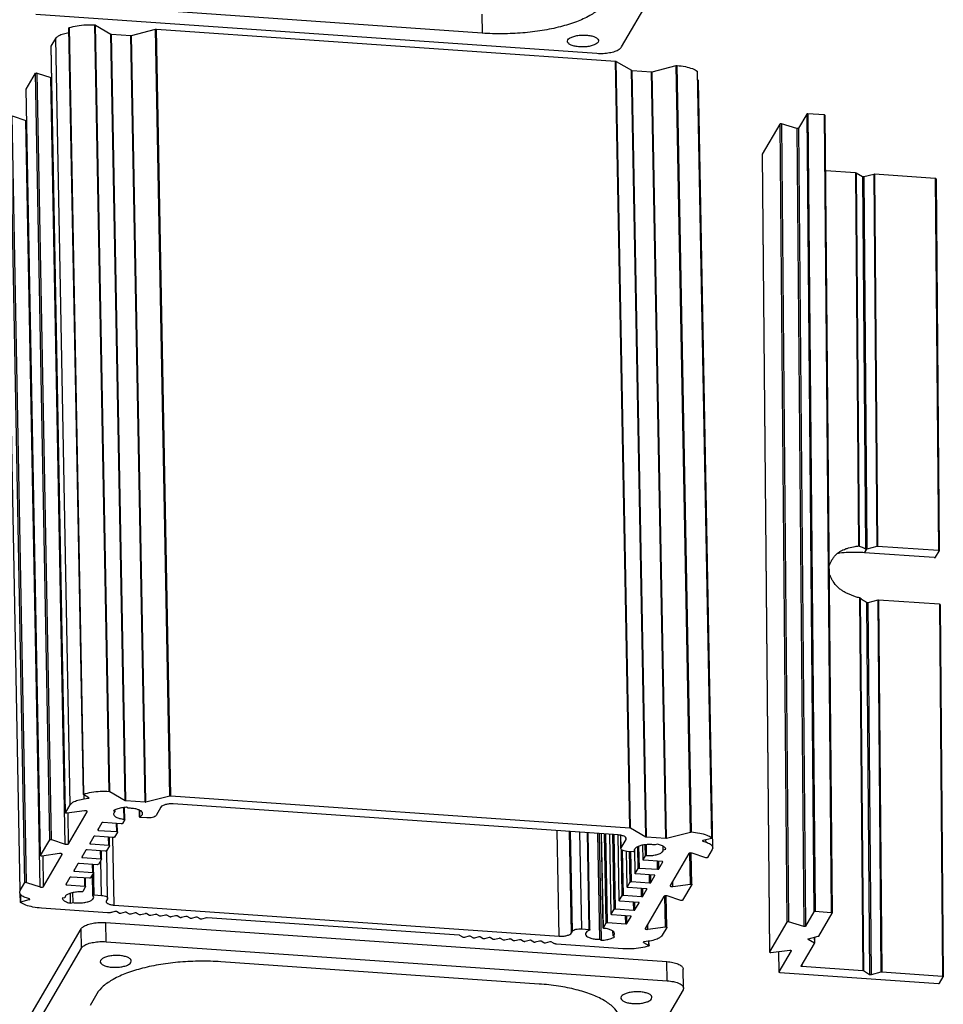
# Model space of a CAD drawing. Extents: x 529 to 1155, y -45 to 387.
# Drawn here: x 574 to 663, y 132 to 227 of the extents above; entities that cross this region are included whole.
import ezdxf

# ---------------------------------------------------------------- set-up
doc = ezdxf.new("R2010")
doc.units = 0
doc.header["$MEASUREMENT"] = 0

msp = doc.modelspace()

# ---------------------------------------------------------------- linework, layer by layer
at = {"color": 7, "linetype": 'Continuous'}
for p, q in [((632.355, 224.613), (637.839, 233.999)), ((618.918, 225.94), (588.19, 228.082)), ((575.826, 227.772), (629.966, 223.998)), ((618.883, 227.789), (618.918, 225.94)), ((580.425, 152.503), (579.038, 226.451)), ((580.463, 152.534), (579.076, 226.482)), ((582.92, 152.79), (581.533, 226.737)), ((582.984, 152.774), (581.597, 226.721)), ((581.597, 226.721), (583.065, 225.86)), ((585.073, 225.72), (587.393, 226.317)), ((588.779, 152.37), (587.393, 226.317)), ((588.855, 152.376), (587.468, 226.324)), ((587.468, 226.324), (631.772, 223.235)), ((577.326, 224.676), (577.771, 225.436)), ((579.158, 151.489), (577.771, 225.436)), ((584.452, 151.913), (583.065, 225.86)), ((584.514, 151.897), (583.127, 225.845)), ((583.127, 225.845), (584.998, 225.714)), ((586.384, 151.767), (584.998, 225.714)), ((586.46, 151.773), (585.073, 225.72)), ((627.129, 225.157), (627.166, 225.287)), ((630.128, 225.214), (630.092, 225.083)), ((578.711, 150.719), (577.324, 224.667)), ((577.325, 224.666), (577.326, 224.676)), ((578.713, 150.728), (577.326, 224.676)), ((633.159, 149.288), (631.772, 223.235)), ((633.221, 149.272), (631.835, 223.219)), ((631.835, 223.219), (633.303, 222.359)), ((634.689, 148.411), (633.303, 222.359)), ((634.752, 148.395), (633.365, 222.343)), ((633.365, 222.343), (635.235, 222.212)), ((635.311, 222.219), (637.63, 222.815)), ((639.017, 148.868), (637.63, 222.815)), ((639.094, 148.874), (637.707, 222.821)), ((574.913, 220.546), (575.803, 222.067)), ((577.189, 148.12), (575.803, 222.067)), ((577.355, 148.142), (575.968, 222.09)), ((575.968, 222.09), (577.284, 221.648)), ((578.67, 147.701), (577.284, 221.648)), ((636.622, 148.265), (635.235, 222.212)), ((636.698, 148.271), (635.311, 222.219)), ((641.071, 148.309), (639.685, 222.257)), ((639.685, 222.257), (639.695, 222.24)), ((641.082, 148.293), (639.695, 222.24)), ((576.298, 146.589), (574.911, 220.537)), ((574.912, 220.536), (574.913, 220.546)), ((576.3, 146.598), (574.913, 220.546)), ((641.15, 147.345), (639.763, 221.292)), ((574.777, 143.99), (573.39, 217.937)), ((574.942, 144.012), (573.555, 217.96)), ((573.555, 217.96), (574.871, 217.518)), ((650.219, 218.134), (649.421, 216.768)), ((650.219, 218.134), (650.913, 141.16)), ((651.899, 218.055), (650.339, 218.164)), ((650.339, 218.164), (651.032, 141.191)), ((651.899, 218.055), (652.593, 141.082)), ((651.977, 218.02), (652.671, 141.046)), ((574.332, 143.229), (572.945, 217.177)), ((576.258, 143.571), (574.871, 217.518)), ((647.618, 217.157), (645.935, 214.275)), ((647.618, 217.157), (648.312, 140.184)), ((649.26, 216.744), (647.779, 217.181)), ((647.779, 217.181), (648.473, 140.208)), ((649.26, 216.744), (649.954, 139.77)), ((649.421, 216.768), (650.114, 139.794)), ((645.935, 214.275), (645.932, 214.266)), ((645.932, 214.267), (646.626, 137.293)), ((645.935, 214.275), (646.628, 137.302)), ((654.929, 212.452), (652.078, 212.651)), ((654.929, 212.452), (655.229, 176.466)), ((655.596, 212.081), (654.991, 212.436)), ((654.991, 212.436), (655.291, 176.463)), ((655.596, 212.081), (655.895, 176.182)), ((656.69, 212.318), (655.734, 212.072)), ((655.734, 212.072), (656.032, 176.173)), ((656.69, 212.318), (656.988, 176.419)), ((662.627, 211.915), (656.766, 212.324)), ((656.766, 212.324), (657.064, 176.425)), ((662.627, 211.915), (662.925, 176.017)), ((662.705, 211.88), (663.003, 175.981)), ((655.799, 175.81), (656.009, 176.169)), ((662.53, 175.341), (655.799, 175.81)), ((656.988, 176.419), (656.032, 176.173)), ((662.925, 176.017), (657.064, 176.425)), ((662.65, 175.372), (663.001, 175.972)), ((663.001, 175.972), (663.003, 175.981)), ((655.323, 171.459), (655.622, 135.478)), ((655.385, 171.431), (655.685, 135.463)), ((655.992, 171.007), (656.29, 135.108)), ((657.085, 171.243), (656.13, 170.997)), ((656.13, 170.997), (656.428, 135.098)), ((657.085, 171.243), (657.384, 135.344)), ((663.022, 170.84), (657.161, 171.249)), ((657.161, 171.249), (657.459, 135.35)), ((663.022, 170.84), (663.32, 134.942)), ((663.1, 170.805), (663.398, 134.906)), ((580.955, 152.181), (580.44, 152.483)), ((580.513, 152.071), (580.506, 152.445)), ((580.513, 152.071), (580.9, 152.124)), ((580.9, 152.124), (580.899, 152.214)), ((582.984, 152.774), (584.452, 151.913)), ((586.46, 151.773), (588.779, 152.37)), ((588.855, 152.376), (633.159, 149.288)), ((578.713, 150.728), (579.158, 151.489)), ((584.35, 150.112), (584.329, 151.224)), ((584.421, 150.077), (584.4, 151.232)), ((584.514, 151.897), (586.384, 151.767)), ((584.749, 151.164), (584.595, 151.254)), ((587.912, 151.27), (587.441, 150.462)), ((632.029, 148.585), (589.107, 151.577)), ((578.711, 150.719), (578.713, 150.728)), ((580.549, 150.916), (578.84, 150.685)), ((579.001, 147.746), (578.946, 150.7)), ((579.001, 147.746), (580.803, 150.831)), ((580.803, 150.831), (580.808, 150.849)), ((580.803, 150.831), (580.803, 150.848)), ((583.328, 150.928), (583.482, 150.838)), ((583.482, 150.838), (583.479, 151)), ((585.856, 150.333), (585.844, 150.975)), ((585.857, 150.31), (585.876, 150.333)), ((585.876, 150.333), (585.864, 150.968)), ((586.545, 150.232), (585.935, 150.274)), ((582.204, 149.753), (581.809, 149.077)), ((581.885, 149.033), (581.882, 149.201)), ((584.079, 149.661), (582.324, 149.784)), ((583.641, 148.91), (583.626, 149.693)), ((583.719, 148.875), (583.704, 149.687)), ((584.419, 150.069), (584.199, 149.692)), ((584.421, 150.078), (584.419, 150.069)), ((633.221, 149.272), (634.689, 148.411)), ((581.436, 148.439), (581.042, 147.763)), ((583.312, 148.347), (581.556, 148.469)), ((581.809, 149.077), (581.807, 149.068)), ((581.885, 149.033), (583.641, 148.91)), ((582.873, 147.596), (582.858, 148.379)), ((582.951, 147.56), (582.936, 148.373)), ((583.404, 141.815), (583.282, 148.347)), ((583.716, 148.866), (583.431, 148.378)), ((583.719, 148.875), (583.716, 148.866)), ((626.326, 138.823), (626.135, 148.996)), ((627.521, 139.131), (627.337, 148.912)), ((627.62, 139.3), (627.439, 148.905)), ((628.516, 139.53), (628.341, 148.842)), ((629.229, 139.481), (629.054, 148.792)), ((629.307, 139.445), (629.132, 148.787)), ((630.268, 138.523), (630.076, 148.721)), ((630.421, 138.432), (630.229, 148.711)), ((630.595, 139.61), (630.425, 148.697)), ((630.598, 139.618), (630.427, 148.697)), ((630.883, 140.108), (630.723, 148.676)), ((631.003, 140.138), (630.843, 148.668)), ((631.364, 140.925), (631.219, 148.642)), ((631.366, 140.934), (631.221, 148.641)), ((631.651, 141.422), (631.516, 148.621)), ((631.771, 141.453), (631.636, 148.612)), ((632.131, 142.239), (632.012, 148.585)), ((632.134, 142.248), (632.015, 148.585)), ((632.294, 147.334), (632.271, 148.548)), ((632.314, 147.334), (632.291, 148.545)), ((632.785, 148.142), (632.782, 148.303)), ((632.785, 148.142), (632.809, 148.23)), ((634.752, 148.395), (636.622, 148.265)), ((636.698, 148.271), (639.017, 148.868)), ((641.036, 148.26), (640.222, 148.05)), ((641.071, 148.309), (641.082, 148.293)), ((576.3, 146.598), (577.189, 148.12)), ((577.355, 148.142), (578.67, 147.701)), ((581.042, 147.763), (581.039, 147.754)), ((581.117, 147.719), (581.114, 147.887)), ((581.117, 147.719), (582.873, 147.596)), ((582.949, 147.552), (582.664, 147.064)), ((582.951, 147.561), (582.949, 147.552)), ((632.296, 147.268), (632.314, 147.334)), ((632.314, 147.334), (632.785, 148.142)), ((633.954, 145.364), (633.915, 147.449)), ((634.074, 145.395), (634.034, 147.499)), ((634.434, 146.181), (634.408, 147.6)), ((634.437, 146.19), (634.41, 147.601)), ((634.657, 146.567), (634.637, 147.636)), ((634.77, 146.598), (634.75, 147.65)), ((635.826, 147.683), (635.583, 147.621)), ((636.385, 147.151), (636.379, 147.473)), ((640.207, 147.99), (640.206, 148.05)), ((640.207, 147.99), (640.506, 147.889)), ((640.506, 147.889), (640.501, 148.122)), ((641.15, 147.346), (641.101, 147.171)), ((576.298, 146.589), (576.3, 146.598)), ((578.136, 146.786), (576.428, 146.555)), ((576.588, 143.616), (576.533, 146.57)), ((576.588, 143.616), (578.391, 146.701)), ((578.391, 146.701), (578.39, 146.718)), ((578.391, 146.701), (578.395, 146.719)), ((580.274, 146.449), (580.272, 146.44)), ((580.669, 147.125), (580.274, 146.449)), ((580.349, 146.404), (580.346, 146.573)), ((580.349, 146.404), (582.105, 146.282)), ((582.544, 147.033), (580.788, 147.155)), ((582.105, 146.282), (582.091, 147.065)), ((582.183, 146.246), (582.168, 147.059)), ((582.765, 142.493), (582.679, 147.064)), ((632.419, 142.736), (632.335, 147.195)), ((632.538, 142.767), (632.457, 147.103)), ((632.899, 143.553), (632.834, 147.001)), ((632.901, 143.562), (632.837, 147.001)), ((633.491, 146.959), (632.881, 147.002)), ((633.187, 144.05), (633.132, 146.984)), ((633.306, 144.081), (633.252, 146.976)), ((633.586, 147.103), (633.611, 147.006)), ((633.611, 147.006), (633.607, 147.187)), ((633.613, 146.999), (633.609, 147.19)), ((633.611, 147.006), (633.612, 146.998)), ((633.667, 144.867), (633.623, 147.208)), ((633.669, 144.876), (633.625, 147.211)), ((634.437, 146.19), (634.657, 146.567)), ((636.385, 147.151), (636.628, 147.213)), ((638.845, 146.785), (637.043, 143.7)), ((639.006, 143.845), (638.95, 146.825)), ((639.136, 143.811), (639.079, 146.846)), ((640.492, 146.388), (639.176, 146.829)), ((641.101, 147.171), (640.657, 146.41)), ((579.901, 145.811), (579.506, 145.135)), ((581.776, 145.719), (580.02, 145.841)), ((581.338, 144.968), (581.323, 145.75)), ((581.416, 144.932), (581.4, 145.745)), ((581.467, 142.81), (581.412, 145.744)), ((582.181, 146.238), (581.896, 145.75)), ((582.18, 142.76), (582.117, 146.128)), ((582.183, 146.247), (582.181, 146.238)), ((633.669, 144.876), (633.954, 145.364)), ((634.074, 145.395), (635.83, 145.272)), ((634.435, 146.181), (634.437, 146.19)), ((636.268, 146.023), (634.512, 146.146)), ((635.83, 145.272), (635.815, 146.055)), ((635.949, 145.303), (635.935, 146.047)), ((635.949, 145.303), (636.344, 145.979)), ((636.344, 145.979), (636.344, 145.994)), ((636.344, 145.979), (636.346, 145.988)), ((579.133, 144.496), (578.738, 143.821)), ((581.009, 144.405), (579.253, 144.527)), ((579.506, 145.135), (579.504, 145.126)), ((579.582, 145.09), (579.579, 145.259)), ((579.582, 145.09), (581.338, 144.968)), ((580.57, 143.654), (580.555, 144.436)), ((580.648, 143.618), (580.633, 144.431)), ((581.413, 144.924), (581.128, 144.436)), ((581.345, 142.77), (581.308, 144.743)), ((581.416, 144.933), (581.413, 144.924)), ((633.667, 144.867), (633.669, 144.876)), ((635.501, 144.709), (633.745, 144.832)), ((635.062, 143.958), (635.047, 144.741)), ((635.181, 143.989), (635.168, 144.732)), ((635.181, 143.989), (635.576, 144.665)), ((635.576, 144.665), (635.576, 144.68)), ((635.576, 144.665), (635.579, 144.674)), ((574.332, 143.229), (574.777, 143.99)), ((574.942, 144.012), (576.258, 143.571)), ((578.738, 143.821), (578.736, 143.812)), ((578.814, 143.776), (578.811, 143.945)), ((578.814, 143.776), (580.57, 143.654)), ((580.646, 143.61), (580.36, 143.12)), ((580.648, 143.619), (580.646, 143.61)), ((632.899, 143.553), (632.901, 143.562)), ((632.901, 143.562), (633.187, 144.05)), ((634.733, 143.395), (632.977, 143.518)), ((633.306, 144.081), (635.062, 143.958)), ((637.043, 143.7), (637.038, 143.682)), ((637.298, 143.614), (637.288, 144.119)), ((637.298, 143.614), (639.006, 143.845)), ((639.133, 143.802), (638.244, 142.28)), ((639.135, 143.812), (639.133, 143.802)), ((574.284, 143.054), (574.332, 143.229)), ((574.351, 142.108), (574.336, 142.92)), ((574.398, 142.141), (574.384, 142.862)), ((575.226, 142.411), (574.928, 142.511)), ((578.632, 142.536), (578.389, 142.474)), ((579.191, 142.004), (579.173, 142.956)), ((579.434, 142.066), (579.416, 143.022)), ((581.431, 142.584), (581.35, 142.758)), ((581.467, 142.81), (582.18, 142.76)), ((582.765, 142.494), (582.747, 142.428)), ((632.134, 142.248), (632.419, 142.736)), ((632.538, 142.767), (634.294, 142.644)), ((634.294, 142.644), (634.28, 143.427)), ((634.414, 142.675), (634.4, 143.418)), ((634.414, 142.675), (634.809, 143.351)), ((636.432, 142.655), (634.63, 139.57)), ((634.809, 143.351), (634.808, 143.366)), ((634.809, 143.351), (634.811, 143.36)), ((636.593, 139.715), (636.537, 142.695)), ((636.723, 139.681), (636.666, 142.716)), ((638.079, 142.258), (636.763, 142.699)), ((574.362, 142.091), (574.351, 142.108)), ((574.398, 142.141), (575.212, 142.35)), ((575.212, 142.35), (575.211, 142.41)), ((579.191, 142.004), (579.434, 142.066)), ((582.648, 142.259), (582.624, 142.171)), ((582.747, 142.428), (582.648, 142.259)), ((583.404, 141.815), (626.326, 138.823)), ((632.132, 142.239), (632.134, 142.248)), ((633.965, 142.081), (632.209, 142.203)), ((633.527, 141.33), (633.512, 142.113)), ((633.646, 141.361), (633.632, 142.104)), ((633.646, 141.361), (634.041, 142.037)), ((634.041, 142.037), (634.041, 142.052)), ((634.041, 142.037), (634.043, 142.046)), ((582.764, 141.078), (576.381, 141.523)), ((583.479, 141.196), (583.141, 141.109)), ((583.888, 141.028), (583.617, 141.187)), ((584.454, 141.128), (584.026, 141.018)), ((584.863, 140.96), (584.592, 141.119)), ((585.43, 141.06), (585.001, 140.95)), ((585.839, 140.892), (585.568, 141.051)), ((586.405, 140.992), (585.977, 140.882)), ((586.814, 140.824), (586.543, 140.983)), ((587.381, 140.924), (586.952, 140.814)), ((587.79, 140.756), (587.519, 140.915)), ((588.356, 140.856), (587.928, 140.746)), ((588.765, 140.688), (588.494, 140.847)), ((589.332, 140.788), (588.903, 140.678)), ((589.741, 140.62), (589.47, 140.779)), ((590.307, 140.72), (589.879, 140.61)), ((590.716, 140.552), (590.445, 140.711)), ((591.283, 140.652), (590.854, 140.542)), ((591.692, 140.484), (591.421, 140.643)), ((592.308, 140.597), (591.83, 140.474)), ((616.689, 138.909), (592.383, 140.603)), ((631.364, 140.925), (631.366, 140.934)), ((631.366, 140.934), (631.651, 141.422)), ((633.198, 140.767), (631.442, 140.889)), ((631.771, 141.453), (633.527, 141.33)), ((632.759, 140.016), (632.744, 140.799)), ((632.878, 140.047), (632.864, 140.79)), ((632.878, 140.047), (633.273, 140.723)), ((633.273, 140.723), (633.273, 140.738)), ((633.273, 140.723), (633.275, 140.732)), ((650.913, 141.16), (650.114, 139.794)), ((652.593, 141.082), (651.032, 141.191)), ((651.383, 138.838), (652.668, 141.037)), ((652.668, 141.037), (652.671, 141.046)), ((582.596, 140.138), (636.736, 136.364)), ((582.63, 138.289), (582.596, 140.138)), ((630.598, 139.618), (630.883, 140.108)), ((631.003, 140.138), (632.759, 140.016)), ((634.885, 139.484), (634.875, 139.989)), ((634.885, 139.484), (636.593, 139.715)), ((636.72, 139.672), (636.276, 138.911)), ((636.722, 139.682), (636.72, 139.672)), ((648.312, 140.184), (646.628, 137.302)), ((649.954, 139.77), (648.473, 140.208)), ((574.722, 130.137), (580.206, 139.523)), ((580.241, 137.674), (580.206, 139.523)), ((617.054, 138.716), (616.752, 138.893)), ((617.621, 138.816), (617.192, 138.706)), ((618.03, 138.648), (617.759, 138.807)), ((618.596, 138.748), (618.168, 138.638)), ((619.005, 138.58), (618.734, 138.739)), ((627.521, 139.131), (627.62, 139.3)), ((628.516, 139.53), (629.229, 139.481)), ((630.595, 139.609), (630.598, 139.618)), ((631.535, 138.849), (631.527, 139.292)), ((631.689, 138.759), (631.535, 138.849)), ((634.63, 139.57), (634.626, 139.552)), ((650.383, 138.567), (651.339, 138.813)), ((650.947, 138.712), (650.957, 138.159)), ((650.962, 138.716), (650.972, 138.16)), ((582.63, 138.289), (636.77, 134.515)), ((619.572, 138.68), (619.143, 138.57)), ((619.981, 138.512), (619.71, 138.671)), ((620.547, 138.612), (620.119, 138.502)), ((620.956, 138.444), (620.685, 138.603)), ((621.523, 138.544), (621.094, 138.434)), ((621.932, 138.376), (621.661, 138.535)), ((622.498, 138.476), (622.07, 138.366)), ((622.907, 138.308), (622.636, 138.467)), ((623.558, 138.43), (623.045, 138.298)), ((623.883, 138.24), (623.558, 138.43)), ((624.449, 138.34), (624.021, 138.23)), ((624.858, 138.172), (624.587, 138.331)), ((625.425, 138.272), (624.996, 138.162)), ((625.777, 138.137), (625.563, 138.263)), ((632.472, 137.613), (626.089, 138.058)), ((630.268, 138.523), (630.421, 138.432)), ((634.463, 138.239), (634.478, 138.219)), ((634.478, 138.219), (634.478, 138.239)), ((634.478, 138.219), (634.993, 137.917)), ((634.92, 138.329), (634.533, 138.277)), ((634.993, 137.917), (634.986, 138.33)), ((635.008, 137.917), (635.001, 138.33)), ((649.685, 135.931), (650.97, 138.131)), ((650.352, 138.514), (650.337, 138.534)), ((650.352, 138.554), (650.352, 138.514)), ((650.957, 138.159), (650.352, 138.514)), ((650.97, 138.131), (650.973, 138.14)), ((574.757, 128.288), (580.241, 137.674)), ((646.628, 137.302), (646.626, 137.293)), ((646.75, 137.258), (648.606, 137.463)), ((647.495, 137.34), (647.532, 135.369)), ((647.498, 137.341), (647.535, 135.378)), ((648.727, 137.42), (647.535, 135.378)), ((648.727, 137.429), (648.727, 137.42)), ((648.73, 137.429), (648.727, 137.42)), ((582.087, 136.491), (582.051, 136.36)), ((585.014, 136.287), (585.05, 136.418)), ((624.406, 134.205), (593.678, 136.347)), ((636.77, 134.515), (636.736, 136.364)), ((649.683, 135.922), (649.685, 135.931)), ((649.758, 136.055), (649.761, 135.887)), ((655.622, 135.478), (649.761, 135.887)), ((638.331, 133.802), (638.297, 135.651)), ((647.535, 135.378), (647.532, 135.369)), ((647.61, 135.333), (662.925, 134.266)), ((656.29, 135.108), (655.685, 135.463)), ((657.384, 135.344), (656.428, 135.098)), ((663.32, 134.942), (657.459, 135.35)), ((663.045, 134.297), (663.396, 134.897)), ((663.396, 134.897), (663.398, 134.906)), ((581.73, 133.272), (581.072, 132.146)), ((638.283, 133.629), (632.799, 124.242)), ((638.331, 133.803), (638.283, 133.629)), ((632.325, 132.989), (632.289, 132.858)), ((635.252, 132.785), (635.288, 132.916))]:
    msp.add_line(p, q, dxfattribs=at)
for points, start_tangent, end_tangent in [([(630.866, 229.015), (630.251, 228.296), (629.284, 227.63), (628.003, 227.044), (626.458, 226.559), (624.707, 226.195), (622.818, 225.966), (620.863, 225.88), (618.918, 225.94)], (-0.504436, -0.863449), (-0.997579, 0.069537)), ([(579.038, 226.451), (579.046, 226.467), (579.076, 226.482)], (0.052648, 0.998613), (0.954554, 0.29804)), ([(579.076, 226.482), (579.828, 226.656), (580.67, 226.744), (581.533, 226.737)], (0.954554, 0.29804), (0.997956, -0.063911)), ([(581.533, 226.737), (581.558, 226.734), (581.58, 226.729), (581.597, 226.721)], (0.997956, -0.063911), (0.862602, -0.505884)), ([(587.393, 226.317), (587.416, 226.322), (587.442, 226.324), (587.468, 226.324)], (0.968451, 0.249204), (0.997579, -0.069537)), ([(577.771, 225.436), (578.038, 225.685), (578.509, 225.887), (579.045, 226.007)], (0.504436, 0.863449), (0.988487, 0.151306)), ([(583.065, 225.86), (583.082, 225.853), (583.103, 225.848), (583.127, 225.845)], (0.862602, -0.505884), (0.997579, -0.069537)), ([(584.998, 225.714), (585.024, 225.714), (585.049, 225.716), (585.073, 225.72)], (0.997579, -0.069537), (0.968451, 0.249204)), ([(630.092, 225.083), (629.919, 224.914), (629.619, 224.772), (629.223, 224.67), (628.768, 224.618), (628.3, 224.622), (627.864, 224.681), (627.503, 224.79), (627.252, 224.937), (627.135, 225.108), (627.13, 225.157)], (-0.504436, -0.863449), (-0.000975, 1)), ([(627.166, 225.287), (627.339, 225.456), (627.638, 225.599), (628.035, 225.701), (628.49, 225.753), (628.958, 225.749), (629.394, 225.69), (629.755, 225.581), (630.006, 225.434), (630.122, 225.262), (630.127, 225.214)], (0.504436, 0.863449), (0.000975, -1)), ([(629.966, 223.998), (630.59, 223.993), (631.196, 224.062), (631.725, 224.198), (632.124, 224.388), (632.355, 224.613)], (0.997579, -0.069537), (0.504436, 0.863449)), ([(631.772, 223.235), (631.797, 223.232), (631.818, 223.227), (631.835, 223.219)], (0.997579, -0.069537), (0.862602, -0.505884)), ([(633.303, 222.359), (633.319, 222.351), (633.341, 222.346), (633.365, 222.343)], (0.862602, -0.505884), (0.997579, -0.069537)), ([(637.63, 222.815), (637.654, 222.82), (637.681, 222.822), (637.707, 222.821)], (0.968451, 0.249204), (0.997169, -0.075192)), ([(637.707, 222.821), (638.51, 222.712), (639.188, 222.519), (639.685, 222.257)], (0.997169, -0.075192), (0.804473, -0.593989)), ([(575.803, 222.067), (575.839, 222.09), (575.905, 222.099), (575.968, 222.09)], (0.504436, 0.863449), (0.948073, -0.318052)), ([(577.284, 221.648), (577.375, 221.632), (577.381, 221.631)], (0.948073, -0.318052), (0.998382, -0.05686)), ([(635.235, 222.212), (635.261, 222.212), (635.287, 222.214), (635.311, 222.219)], (0.997579, -0.069537), (0.968451, 0.249204)), ([(639.727, 221.436), (639.747, 221.384), (639.76, 221.294)], (0.44561, -0.895227), (0.005964, -0.999982)), ([(650.339, 218.164), (650.287, 218.163), (650.243, 218.151), (650.219, 218.134)], (-0.997579, 0.069537), (-0.504436, -0.863449)), ([(651.977, 218.02), (651.973, 218.031), (651.945, 218.047), (651.899, 218.055)], (-0.097981, 0.995188), (-0.997579, 0.069537)), ([(574.871, 217.518), (574.962, 217.502), (574.968, 217.501)], (0.948073, -0.318052), (0.998382, -0.05686)), ([(647.779, 217.181), (647.734, 217.189), (647.683, 217.186), (647.642, 217.175), (647.618, 217.157)], (-0.959043, 0.283259), (-0.504436, -0.863449)), ([(649.421, 216.768), (649.398, 216.75), (649.356, 216.739), (649.306, 216.737), (649.26, 216.744)], (-0.504436, -0.863449), (-0.959043, 0.283259)), ([(654.991, 212.436), (654.975, 212.444), (654.953, 212.449), (654.929, 212.452)], (-0.862602, 0.505884), (-0.997579, 0.069537)), ([(655.734, 212.072), (655.685, 212.065), (655.634, 212.069), (655.596, 212.081)], (-0.968451, -0.249204), (-0.862602, 0.505884)), ([(656.766, 212.324), (656.74, 212.324), (656.714, 212.322), (656.69, 212.318)], (-0.997579, 0.069537), (-0.968451, -0.249204)), ([(662.704, 211.88), (662.7, 211.891), (662.673, 211.907), (662.627, 211.915)], (-0.097981, 0.995188), (-0.997579, 0.069537)), ([(652.41, 174.617), (652.47, 174.779), (652.534, 174.916), (652.606, 175.049), (652.77, 175.303), (652.957, 175.535), (653.169, 175.742), (653.408, 175.918), (653.674, 176.063), (653.747, 176.095)], (0.30348, 0.952838), (0.916278, 0.400543)), ([(655.799, 175.81), (655.077, 175.844), (654.254, 175.837), (653.4, 175.766), (653.155, 175.73)], (-0.997579, 0.069537), (-0.986221, -0.165433)), ([(653.747, 176.095), (653.962, 176.181), (654.265, 176.28), (654.903, 176.423), (655.229, 176.466)], (0.916278, 0.400543), (0.994501, 0.104728)), ([(655.229, 176.466), (655.247, 176.467), (655.264, 176.467), (655.279, 176.466), (655.291, 176.463)], (0.994501, 0.104728), (0.948321, -0.317311)), ([(655.291, 176.463), (655.482, 176.389), (655.684, 176.295), (655.895, 176.182)], (0.948318, -0.317322), (0.870393, -0.492358)), ([(655.895, 176.182), (655.925, 176.171), (655.966, 176.166), (656.009, 176.169)], (0.870393, -0.492358), (0.991012, 0.133772)), ([(656.009, 176.169), (656.021, 176.171), (656.032, 176.173)], (0.991012, 0.133772), (0.968451, 0.249204)), ([(657.064, 176.425), (657.038, 176.426), (657.012, 176.424), (656.988, 176.419)], (-0.997579, 0.069537), (-0.968451, -0.249204)), ([(663.003, 175.981), (663.002, 175.987), (662.988, 176.001), (662.961, 176.011), (662.925, 176.017)], (-0.021361, 0.999772), (-0.997579, 0.069537)), ([(662.53, 175.341), (662.569, 175.341), (662.606, 175.347), (662.634, 175.358), (662.65, 175.372)], (0.997579, -0.069537), (0.504436, 0.863449)), ([(655.323, 171.459), (654.942, 171.564), (654.619, 171.675), (654.303, 171.804), (653.997, 171.95), (653.703, 172.114), (653.43, 172.303), (653.185, 172.521), (652.775, 173.031), (652.605, 173.313), (652.467, 173.606), (652.426, 173.716)], (-0.972302, 0.233729), (-0.31887, 0.947798)), ([(655.385, 171.431), (655.373, 171.44), (655.358, 171.447), (655.341, 171.454), (655.323, 171.459)], (-0.769224, 0.638979), (-0.972302, 0.233729)), ([(655.992, 171.007), (655.781, 171.14), (655.578, 171.28), (655.385, 171.431)], (-0.856184, 0.516672), (-0.769217, 0.638987)), ([(656.106, 170.992), (656.063, 170.99), (656.022, 170.996), (655.992, 171.007)], (-0.991012, -0.133772), (-0.856184, 0.516672)), ([(656.106, 170.992), (656.118, 170.994), (656.13, 170.997)], (0.991012, 0.133772), (0.968451, 0.249204)), ([(657.161, 171.249), (657.135, 171.249), (657.109, 171.247), (657.085, 171.243)], (-0.997579, 0.069537), (-0.968451, -0.249204)), ([(663.1, 170.805), (663.099, 170.811), (663.085, 170.825), (663.058, 170.835), (663.022, 170.84)], (-0.021361, 0.999772), (-0.997579, 0.069537)), ([(579.158, 151.489), (579.425, 151.738), (579.896, 151.94), (580.513, 152.071)], (0.504436, 0.863449), (0.991012, 0.133772)), ([(580.425, 152.503), (580.433, 152.519), (580.463, 152.534)], (0.052648, 0.998613), (0.954554, 0.29804)), ([(580.44, 152.483), (580.425, 152.501), (580.425, 152.503)], (-0.862602, 0.505884), (0.052648, 0.998613)), ([(580.463, 152.534), (581.215, 152.709), (582.057, 152.796), (582.92, 152.79)], (0.954554, 0.29804), (0.997956, -0.063911)), ([(580.9, 152.124), (580.95, 152.138), (580.971, 152.159), (580.97, 152.161)], (0.991012, 0.133772), (-0.1204, 0.992725)), ([(580.964, 152.173), (580.955, 152.181)], (-0.64602, 0.76332), (-0.862602, 0.505884)), ([(580.97, 152.161), (580.964, 152.173)], (-0.1204, 0.992725), (-0.64602, 0.76332)), ([(582.92, 152.79), (582.945, 152.787), (582.967, 152.781), (582.984, 152.774)], (0.997956, -0.063911), (0.862602, -0.505884)), ([(588.779, 152.37), (588.803, 152.374), (588.829, 152.377), (588.855, 152.376)], (0.968451, 0.249204), (0.997579, -0.069537)), ([(584.595, 151.254), (584.094, 151.198), (583.658, 151.085), (583.328, 150.928)], (-0.998685, -0.051276), (-0.834686, -0.550726)), ([(584.452, 151.913), (584.468, 151.906), (584.49, 151.9), (584.514, 151.897)], (0.862602, -0.505884), (0.997579, -0.069537)), ([(586.147, 150.657), (586.08, 150.815), (585.882, 150.961), (585.572, 151.075), (585.182, 151.145), (584.749, 151.164)], (-0.027499, 0.999622), (-0.999878, -0.015594)), ([(586.384, 151.767), (586.41, 151.766), (586.436, 151.768), (586.46, 151.773)], (0.997579, -0.069537), (0.968451, 0.249204)), ([(589.107, 151.577), (588.717, 151.574), (588.353, 151.515), (588.071, 151.408), (587.912, 151.27)], (-0.997579, 0.069537), (-0.504436, -0.863449)), ([(578.84, 150.685), (578.772, 150.686), (578.722, 150.702), (578.712, 150.719)], (-0.991012, -0.133772), (-0.204267, 0.978915)), ([(580.652, 150.919), (580.549, 150.916)], (-0.996871, 0.079043), (-0.991012, -0.133772)), ([(580.807, 150.848), (580.799, 150.87), (580.744, 150.902), (580.652, 150.919)], (-0.098124, 0.995174), (-0.996871, 0.079043)), ([(583.482, 150.838), (583.354, 150.66), (583.35, 150.605)], (-0.771993, -0.635631), (0.055705, -0.998447)), ([(583.35, 150.605), (583.391, 150.478), (583.587, 150.314), (583.92, 150.187), (584.35, 150.112)], (0.055705, -0.998447), (0.99534, -0.096426)), ([(584.35, 150.112), (584.392, 150.103), (584.418, 150.088), (584.421, 150.078)], (0.99534, -0.096426), (0.083625, -0.996497)), ([(585.935, 150.274), (585.88, 150.286), (585.857, 150.309), (585.857, 150.31)], (-0.997579, 0.069537), (0.050206, 0.998739)), ([(585.876, 150.333), (586.077, 150.485), (586.147, 150.651), (586.147, 150.657)], (0.881368, 0.472431), (-0.027499, 0.999622)), ([(587.441, 150.462), (587.322, 150.358), (587.11, 150.278), (586.837, 150.234), (586.545, 150.232)], (-0.504436, -0.863449), (-0.997579, 0.069537)), ([(582.324, 149.784), (582.272, 149.782), (582.228, 149.771), (582.204, 149.753)], (-0.997579, 0.069537), (-0.504436, -0.863449)), ([(584.199, 149.692), (584.175, 149.674), (584.131, 149.663), (584.079, 149.661)], (-0.504436, -0.863449), (-0.997579, 0.069537)), ([(633.159, 149.288), (633.183, 149.285), (633.205, 149.279), (633.221, 149.272)], (0.997579, -0.069537), (0.862602, -0.505884)), ([(581.556, 148.469), (581.504, 148.468), (581.46, 148.457), (581.436, 148.439)], (-0.997579, 0.069537), (-0.504436, -0.863449)), ([(581.808, 149.068), (581.811, 149.057), (581.839, 149.041), (581.885, 149.033)], (0.097981, -0.995188), (0.997579, -0.069537)), ([(583.431, 148.378), (583.407, 148.36), (583.363, 148.349), (583.312, 148.347)], (-0.504436, -0.863449), (-0.997579, 0.069537)), ([(583.641, 148.91), (583.687, 148.902), (583.714, 148.886), (583.718, 148.875)], (0.997579, -0.069537), (0.097981, -0.995188)), ([(632.655, 148.427), (632.386, 148.531), (632.029, 148.585)], (-0.871331, 0.490696), (-0.997579, 0.069537)), ([(632.806, 148.23), (632.795, 148.291), (632.655, 148.427)], (-0.021359, 0.999772), (-0.871331, 0.490696)), ([(634.689, 148.411), (634.706, 148.404), (634.728, 148.398), (634.752, 148.395)], (0.862602, -0.505884), (0.997579, -0.069537)), ([(636.622, 148.265), (636.648, 148.264), (636.674, 148.267), (636.698, 148.271)], (0.997579, -0.069537), (0.968451, 0.249204)), ([(639.017, 148.868), (639.041, 148.873), (639.067, 148.875), (639.094, 148.874)], (0.968451, 0.249204), (0.997169, -0.075192)), ([(639.094, 148.874), (639.896, 148.765), (640.574, 148.571), (641.071, 148.309)], (0.997169, -0.075192), (0.804473, -0.593989)), ([(641.069, 148.273), (641.036, 148.26)], (-0.810223, -0.586121), (-0.968451, -0.249204)), ([(641.082, 148.293), (641.082, 148.292), (641.069, 148.273)], (0.067474, -0.997721), (-0.810223, -0.586121)), ([(577.189, 148.12), (577.226, 148.143), (577.292, 148.151), (577.355, 148.142)], (0.504436, 0.863449), (0.948073, -0.318052)), ([(578.67, 147.701), (578.762, 147.684), (578.865, 147.687), (578.953, 147.71), (579.001, 147.746)], (0.948073, -0.318052), (0.504436, 0.863449)), ([(581.04, 147.754), (581.044, 147.743), (581.071, 147.727), (581.117, 147.719)], (0.097981, -0.995188), (0.997579, -0.069537)), ([(582.873, 147.596), (582.919, 147.588), (582.947, 147.571), (582.95, 147.561)], (0.997579, -0.069537), (0.097981, -0.995188)), ([(632.881, 147.002), (632.613, 147.043), (632.412, 147.12), (632.306, 147.223), (632.298, 147.268)], (-0.997579, 0.069537), (-0.021359, 0.999772)), ([(635.583, 147.621), (635.162, 147.661), (634.724, 147.649), (634.311, 147.586), (633.964, 147.477), (633.718, 147.335), (633.596, 147.173), (633.587, 147.103)], (-0.986811, 0.161879), (0.018009, -0.999838)), ([(636.628, 147.213), (636.5, 147.402), (636.224, 147.564), (635.826, 147.683)], (-0.23693, 0.971527), (-0.978694, 0.205324)), ([(640.177, 148.017), (640.177, 148.009), (640.207, 147.99)], (-0.096041, -0.995377), (0.948073, -0.318052)), ([(640.222, 148.05), (640.183, 148.032), (640.177, 148.017)], (-0.968451, -0.249204), (-0.096041, -0.995377)), ([(640.506, 147.889), (640.927, 147.686), (641.134, 147.436), (641.146, 147.346)], (0.948073, -0.318052), (0.005964, -0.999982)), ([(576.428, 146.555), (576.359, 146.556), (576.309, 146.572), (576.299, 146.589)], (-0.991012, -0.133772), (-0.204267, 0.978915)), ([(578.239, 146.789), (578.136, 146.786)], (-0.996871, 0.079043), (-0.991012, -0.133772)), ([(578.394, 146.718), (578.386, 146.74), (578.331, 146.772), (578.239, 146.789)], (-0.098124, 0.995174), (-0.996871, 0.079043)), ([(580.272, 146.44), (580.276, 146.429), (580.304, 146.413), (580.349, 146.404)], (0.097981, -0.995188), (0.997579, -0.069537)), ([(580.788, 147.155), (580.736, 147.154), (580.693, 147.142), (580.669, 147.125)], (-0.997579, 0.069537), (-0.504436, -0.863449)), ([(582.664, 147.064), (582.64, 147.046), (582.596, 147.035), (582.544, 147.033)], (-0.504436, -0.863449), (-0.997579, 0.069537)), ([(633.612, 146.998), (633.602, 146.981), (633.555, 146.963), (633.491, 146.959)], (-0.14259, -0.989782), (-0.997579, 0.069537)), ([(634.657, 146.567), (634.679, 146.584), (634.721, 146.595), (634.77, 146.598)], (0.504436, 0.863449), (0.999062, -0.043298)), ([(634.77, 146.598), (635.25, 146.609), (635.699, 146.681), (636.064, 146.806), (636.302, 146.969), (636.385, 147.151)], (0.999062, -0.043298), (0.002969, 0.999996)), ([(639.176, 146.829), (639.084, 146.846), (638.981, 146.843), (638.893, 146.82), (638.845, 146.785)], (-0.948073, 0.318052), (-0.504436, -0.863449)), ([(640.657, 146.41), (640.62, 146.388), (640.555, 146.379), (640.492, 146.388)], (-0.504436, -0.863449), (-0.948073, 0.318052)), ([(580.02, 145.841), (579.969, 145.84), (579.925, 145.828), (579.901, 145.811)], (-0.997579, 0.069537), (-0.504436, -0.863449)), ([(581.896, 145.75), (581.872, 145.732), (581.828, 145.721), (581.776, 145.719)], (-0.504436, -0.863449), (-0.997579, 0.069537)), ([(582.105, 146.282), (582.151, 146.274), (582.179, 146.257), (582.183, 146.247)], (0.997579, -0.069537), (0.097981, -0.995188)), ([(633.954, 145.364), (633.978, 145.382), (634.022, 145.393), (634.074, 145.395)], (0.504436, 0.863449), (0.997579, -0.069537)), ([(634.512, 146.146), (634.467, 146.154), (634.439, 146.17), (634.435, 146.181)], (-0.997579, 0.069537), (-0.097981, 0.995188)), ([(636.346, 145.988), (636.342, 145.999), (636.314, 146.015), (636.268, 146.023)], (-0.097981, 0.995188), (-0.997579, 0.069537)), ([(579.253, 144.527), (579.201, 144.526), (579.157, 144.514), (579.133, 144.496)], (-0.997579, 0.069537), (-0.504436, -0.863449)), ([(579.504, 145.126), (579.508, 145.115), (579.536, 145.099), (579.582, 145.09)], (0.097981, -0.995188), (0.997579, -0.069537)), ([(581.128, 144.436), (581.104, 144.418), (581.06, 144.406), (581.009, 144.405)], (-0.504436, -0.863449), (-0.997579, 0.069537)), ([(581.338, 144.968), (581.384, 144.96), (581.411, 144.943), (581.415, 144.933)], (0.997579, -0.069537), (0.097981, -0.995188)), ([(633.745, 144.832), (633.699, 144.84), (633.671, 144.856), (633.667, 144.867)], (-0.997579, 0.069537), (-0.097981, 0.995188)), ([(635.578, 144.674), (635.574, 144.685), (635.547, 144.701), (635.501, 144.709)], (-0.097981, 0.995188), (-0.997579, 0.069537)), ([(635.83, 145.272), (635.881, 145.274), (635.925, 145.285), (635.949, 145.303)], (0.997579, -0.069537), (0.504436, 0.863449)), ([(574.777, 143.99), (574.813, 144.013), (574.879, 144.021), (574.942, 144.012)], (0.504436, 0.863449), (0.948073, -0.318052)), ([(576.258, 143.571), (576.349, 143.554), (576.453, 143.557), (576.54, 143.58), (576.588, 143.616)], (0.948073, -0.318052), (0.504436, 0.863449)), ([(578.737, 143.812), (578.741, 143.801), (578.768, 143.785), (578.814, 143.776)], (0.097981, -0.995188), (0.997579, -0.069537)), ([(580.57, 143.654), (580.616, 143.645), (580.643, 143.629), (580.647, 143.618)], (0.997579, -0.069537), (0.097981, -0.995188)), ([(632.977, 143.518), (632.931, 143.526), (632.904, 143.542), (632.9, 143.553)], (-0.997579, 0.069537), (-0.097981, 0.995188)), ([(633.187, 144.05), (633.211, 144.068), (633.254, 144.079), (633.306, 144.081)], (0.504436, 0.863449), (0.997579, -0.069537)), ([(635.062, 143.958), (635.114, 143.96), (635.157, 143.971), (635.181, 143.989)], (0.997579, -0.069537), (0.504436, 0.863449)), ([(637.04, 143.682), (637.047, 143.66), (637.102, 143.628), (637.194, 143.611), (637.298, 143.614)], (0.098124, -0.995174), (0.991012, 0.133772)), ([(639.006, 143.845), (639.074, 143.845), (639.124, 143.828), (639.134, 143.811)], (0.991012, 0.133772), (0.204267, -0.978915)), ([(574.928, 142.511), (574.506, 142.715), (574.3, 142.964), (574.287, 143.054)], (-0.948073, 0.318052), (-0.005964, 0.999982)), ([(580.247, 143.089), (579.767, 143.078), (579.318, 143.006), (578.953, 142.881), (578.715, 142.718), (578.632, 142.536)], (-0.999062, 0.043298), (-0.002969, -0.999996)), ([(579.434, 142.066), (579.885, 142.025), (580.352, 142.044), (580.784, 142.12), (581.131, 142.246), (581.355, 142.406), (581.431, 142.584)], (0.986811, -0.161879), (-0.021331, 0.999772)), ([(580.36, 143.12), (580.337, 143.103), (580.296, 143.092), (580.247, 143.089)], (-0.504436, -0.863449), (-0.999062, 0.043298)), ([(581.347, 142.771), (581.351, 142.785), (581.398, 142.805), (581.467, 142.81)], (0.099932, 0.994994), (0.997579, -0.069537)), ([(581.347, 142.763), (581.347, 142.771)], (-0.280537, 0.959843), (0.099932, 0.994994)), ([(581.35, 142.758), (581.347, 142.763)], (-0.687179, 0.726488), (-0.280537, 0.959843)), ([(582.18, 142.76), (582.447, 142.719), (582.649, 142.642), (582.754, 142.539), (582.763, 142.494)], (0.997579, -0.069537), (0.021359, -0.999772)), ([(632.419, 142.736), (632.443, 142.754), (632.487, 142.765), (632.538, 142.767)], (0.504436, 0.863449), (0.997579, -0.069537)), ([(634.294, 142.644), (634.346, 142.646), (634.39, 142.657), (634.414, 142.675)], (0.997579, -0.069537), (0.504436, 0.863449)), ([(634.81, 143.36), (634.806, 143.37), (634.779, 143.387), (634.733, 143.395)], (-0.097981, 0.995188), (-0.997579, 0.069537)), ([(636.763, 142.699), (636.671, 142.716), (636.568, 142.713), (636.48, 142.69), (636.432, 142.655)], (-0.948073, 0.318052), (-0.504436, -0.863449)), ([(574.351, 142.108), (574.351, 142.109), (574.364, 142.127), (574.398, 142.141)], (-0.067473, 0.997721), (0.968451, 0.249204)), ([(574.369, 142.086), (574.362, 142.091)], (-0.807757, 0.589515), (-0.804473, 0.593989)), ([(576.381, 141.523), (575.562, 141.631), (574.869, 141.825), (574.369, 142.086)], (-0.997579, 0.069537), (-0.807757, 0.589515)), ([(575.212, 142.35), (575.251, 142.368), (575.257, 142.384)], (0.968451, 0.249204), (0.096041, 0.995377)), ([(575.246, 142.403), (575.226, 142.411)], (-0.85892, 0.51211), (-0.948073, 0.318052)), ([(575.257, 142.384), (575.256, 142.391), (575.246, 142.403)], (0.096041, 0.995377), (-0.85892, 0.512111)), ([(578.389, 142.474), (578.516, 142.285), (578.793, 142.123), (579.191, 142.004)], (0.23693, -0.971527), (0.978694, -0.205324)), ([(582.627, 142.171), (582.639, 142.11), (582.779, 141.973), (583.048, 141.87), (583.404, 141.815)], (0.021359, -0.999772), (0.997579, -0.069537)), ([(632.209, 142.203), (632.164, 142.212), (632.136, 142.228), (632.132, 142.239)], (-0.997579, 0.069537), (-0.097981, 0.995188)), ([(634.043, 142.046), (634.039, 142.056), (634.011, 142.073), (633.965, 142.081)], (-0.097981, 0.995188), (-0.997579, 0.069537)), ([(638.244, 142.28), (638.207, 142.258), (638.142, 142.249), (638.079, 142.258)], (-0.504436, -0.863449), (-0.948073, 0.318052)), ([(583.141, 141.109), (583.022, 141.086), (582.894, 141.076), (582.764, 141.078)], (-0.968451, -0.249204), (-0.997579, 0.069537)), ([(583.617, 141.187), (583.579, 141.199), (583.528, 141.203), (583.479, 141.196)], (-0.862602, 0.505884), (-0.968451, -0.249204)), ([(584.026, 141.018), (583.976, 141.011), (583.926, 141.015), (583.888, 141.028)], (-0.968451, -0.249204), (-0.862602, 0.505884)), ([(584.592, 141.119), (584.554, 141.131), (584.504, 141.135), (584.454, 141.128)], (-0.862602, 0.505884), (-0.968451, -0.249204)), ([(585.001, 140.95), (584.952, 140.943), (584.901, 140.947), (584.863, 140.96)], (-0.968451, -0.249204), (-0.862602, 0.505884)), ([(585.568, 141.051), (585.529, 141.063), (585.479, 141.067), (585.43, 141.06)], (-0.862602, 0.505884), (-0.968451, -0.249204)), ([(585.977, 140.882), (585.927, 140.875), (585.877, 140.879), (585.839, 140.892)], (-0.968451, -0.249204), (-0.862602, 0.505884)), ([(586.543, 140.983), (586.505, 140.995), (586.454, 140.999), (586.405, 140.992)], (-0.862602, 0.505884), (-0.968451, -0.249204)), ([(586.952, 140.814), (586.903, 140.807), (586.852, 140.811), (586.814, 140.824)], (-0.968451, -0.249204), (-0.862602, 0.505884)), ([(587.519, 140.915), (587.48, 140.927), (587.43, 140.931), (587.381, 140.924)], (-0.862602, 0.505884), (-0.968451, -0.249204)), ([(587.928, 140.746), (587.878, 140.739), (587.828, 140.743), (587.79, 140.756)], (-0.968451, -0.249204), (-0.862602, 0.505884)), ([(588.494, 140.847), (588.456, 140.859), (588.405, 140.863), (588.356, 140.856)], (-0.862602, 0.505884), (-0.968451, -0.249204)), ([(588.903, 140.678), (588.854, 140.671), (588.803, 140.675), (588.765, 140.688)], (-0.968451, -0.249204), (-0.862602, 0.505884)), ([(589.47, 140.779), (589.431, 140.791), (589.381, 140.795), (589.332, 140.788)], (-0.862602, 0.505884), (-0.968451, -0.249204)), ([(589.879, 140.61), (589.829, 140.603), (589.779, 140.607), (589.741, 140.62)], (-0.968451, -0.249204), (-0.862602, 0.505884)), ([(590.445, 140.711), (590.407, 140.723), (590.356, 140.727), (590.307, 140.72)], (-0.862602, 0.505884), (-0.968451, -0.249204)), ([(591.421, 140.643), (591.382, 140.655), (591.332, 140.659), (591.283, 140.652)], (-0.862602, 0.505884), (-0.968451, -0.249204)), ([(592.383, 140.603), (592.357, 140.604), (592.331, 140.602), (592.308, 140.597)], (-0.997579, 0.069537), (-0.968451, -0.249204)), ([(631.442, 140.889), (631.396, 140.898), (631.368, 140.914), (631.364, 140.925)], (-0.997579, 0.069537), (-0.097981, 0.995188)), ([(631.651, 141.422), (631.675, 141.44), (631.719, 141.451), (631.771, 141.453)], (0.504436, 0.863449), (0.997579, -0.069537)), ([(633.275, 140.732), (633.271, 140.742), (633.243, 140.758), (633.198, 140.767)], (-0.097981, 0.995188), (-0.997579, 0.069537)), ([(633.527, 141.33), (633.578, 141.332), (633.622, 141.343), (633.646, 141.361)], (0.997579, -0.069537), (0.504436, 0.863449)), ([(651.032, 141.191), (650.98, 141.189), (650.937, 141.178), (650.913, 141.16)], (-0.997579, 0.069537), (-0.504436, -0.863449)), ([(652.67, 141.046), (652.666, 141.057), (652.639, 141.073), (652.593, 141.082)], (-0.097981, 0.995188), (-0.997579, 0.069537)), ([(580.206, 139.523), (580.437, 139.748), (580.836, 139.938), (581.365, 140.074), (581.971, 140.143), (582.596, 140.138)], (0.504436, 0.863449), (0.997579, -0.069537)), ([(590.854, 140.542), (590.805, 140.535), (590.754, 140.539), (590.716, 140.552)], (-0.968451, -0.249204), (-0.862602, 0.505884)), ([(591.83, 140.474), (591.78, 140.467), (591.73, 140.471), (591.692, 140.484)], (-0.968451, -0.249204), (-0.862602, 0.505884)), ([(630.883, 140.108), (630.908, 140.126), (630.951, 140.137), (631.003, 140.138)], (0.504436, 0.863449), (0.997579, -0.069537)), ([(632.759, 140.016), (632.811, 140.018), (632.854, 140.029), (632.878, 140.047)], (0.997579, -0.069537), (0.504436, 0.863449)), ([(636.593, 139.715), (636.661, 139.715), (636.712, 139.698), (636.722, 139.681)], (0.991012, 0.133772), (0.204267, -0.978915)), ([(648.473, 140.208), (648.427, 140.215), (648.377, 140.212), (648.335, 140.201), (648.312, 140.184)], (-0.959043, 0.283259), (-0.504436, -0.863449)), ([(650.114, 139.794), (650.091, 139.776), (650.05, 139.765), (649.999, 139.763), (649.954, 139.77)], (-0.504436, -0.863449), (-0.959043, 0.283259)), ([(616.752, 138.893), (616.735, 138.9), (616.714, 138.906), (616.689, 138.909)], (-0.862602, 0.505884), (-0.997579, 0.069537)), ([(617.192, 138.706), (617.143, 138.699), (617.093, 138.703), (617.054, 138.716)], (-0.968451, -0.249204), (-0.862602, 0.505884)), ([(617.759, 138.807), (617.721, 138.819), (617.67, 138.823), (617.621, 138.816)], (-0.862602, 0.505884), (-0.968451, -0.249204)), ([(618.734, 138.739), (618.696, 138.751), (618.646, 138.755), (618.596, 138.748)], (-0.862602, 0.505884), (-0.968451, -0.249204)), ([(626.326, 138.823), (626.716, 138.826), (627.08, 138.885), (627.363, 138.992), (627.521, 139.131)], (0.997579, -0.069537), (0.504436, 0.863449)), ([(627.62, 139.3), (627.738, 139.404), (627.95, 139.484), (628.223, 139.528), (628.516, 139.53)], (0.504436, 0.863449), (0.997579, -0.069537)), ([(629.267, 139.413), (629.007, 139.267), (628.878, 139.093), (628.873, 139.031)], (-0.926588, -0.376078), (0.048546, -0.998821)), ([(628.873, 139.031), (628.905, 138.916), (629.084, 138.753), (629.396, 138.625), (629.806, 138.545), (630.268, 138.523)], (0.048546, -0.998821), (0.999878, 0.015594)), ([(629.229, 139.481), (629.287, 139.467), (629.307, 139.445)], (0.997579, -0.069537), (0.152577, -0.988292)), ([(629.278, 139.417), (629.267, 139.413)], (-0.928925, -0.370269), (-0.926588, -0.376078)), ([(629.307, 139.445), (629.307, 139.442), (629.278, 139.417)], (0.152577, -0.988292), (-0.928925, -0.370269)), ([(630.421, 138.432), (630.922, 138.489), (631.359, 138.602), (631.603, 138.707)], (0.998685, 0.051276), (0.878983, 0.476853)), ([(630.667, 139.575), (630.624, 139.584), (630.599, 139.599), (630.596, 139.609)], (-0.99534, 0.096426), (-0.083625, 0.996497)), ([(631.667, 139.082), (631.626, 139.209), (631.43, 139.373), (631.097, 139.5), (630.667, 139.575)], (-0.055705, 0.998447), (-0.99534, 0.096426)), ([(631.535, 138.849), (631.663, 139.027), (631.667, 139.082)], (0.771993, 0.635631), (-0.055705, 0.998447)), ([(631.603, 138.707), (631.689, 138.759)], (0.878983, 0.476853), (0.834686, 0.550726)), ([(634.627, 139.552), (634.634, 139.53), (634.69, 139.498), (634.781, 139.481), (634.885, 139.484)], (0.098124, -0.995174), (0.991012, 0.133772)), ([(636.276, 138.911), (636.008, 138.663), (635.537, 138.46), (634.92, 138.329)], (-0.504436, -0.863449), (-0.991012, -0.133772)), ([(651.339, 138.813), (651.359, 138.82), (651.374, 138.828), (651.383, 138.838)], (0.968451, 0.249204), (0.504436, 0.863449)), ([(580.241, 137.674), (580.472, 137.9), (580.871, 138.09), (581.4, 138.226), (582.006, 138.295), (582.63, 138.289)], (0.504436, 0.863449), (0.997579, -0.069537)), ([(618.168, 138.638), (618.119, 138.631), (618.068, 138.635), (618.03, 138.648)], (-0.968451, -0.249204), (-0.862602, 0.505884)), ([(619.143, 138.57), (619.094, 138.563), (619.044, 138.567), (619.005, 138.58)], (-0.968451, -0.249204), (-0.862602, 0.505884)), ([(619.71, 138.671), (619.672, 138.683), (619.621, 138.687), (619.572, 138.68)], (-0.862602, 0.505884), (-0.968451, -0.249204)), ([(620.119, 138.502), (620.069, 138.495), (620.019, 138.499), (619.981, 138.512)], (-0.968451, -0.249204), (-0.862602, 0.505884)), ([(620.685, 138.603), (620.647, 138.615), (620.597, 138.619), (620.547, 138.612)], (-0.862602, 0.505884), (-0.968451, -0.249204)), ([(621.094, 138.434), (621.045, 138.427), (620.994, 138.431), (620.956, 138.444)], (-0.968451, -0.249204), (-0.862602, 0.505884)), ([(621.661, 138.535), (621.623, 138.547), (621.572, 138.551), (621.523, 138.544)], (-0.862602, 0.505884), (-0.968451, -0.249204)), ([(622.07, 138.366), (622.02, 138.359), (621.97, 138.363), (621.932, 138.376)], (-0.968451, -0.249204), (-0.862602, 0.505884)), ([(622.636, 138.467), (622.598, 138.48), (622.548, 138.483), (622.498, 138.476)], (-0.862602, 0.505884), (-0.968451, -0.249204)), ([(623.045, 138.298), (622.996, 138.291), (622.945, 138.295), (622.907, 138.308)], (-0.968451, -0.249204), (-0.862602, 0.505884)), ([(624.021, 138.23), (623.971, 138.223), (623.921, 138.227), (623.883, 138.24)], (-0.968451, -0.249204), (-0.862602, 0.505884)), ([(624.587, 138.331), (624.549, 138.344), (624.499, 138.347), (624.449, 138.34)], (-0.862602, 0.505884), (-0.968451, -0.249204)), ([(624.996, 138.162), (624.947, 138.155), (624.896, 138.159), (624.858, 138.172)], (-0.968451, -0.249204), (-0.862602, 0.505884)), ([(625.563, 138.263), (625.525, 138.276), (625.474, 138.279), (625.425, 138.272)], (-0.862602, 0.505884), (-0.968451, -0.249204)), ([(626.089, 138.058), (625.967, 138.073), (625.86, 138.1), (625.777, 138.137)], (-0.997579, 0.069537), (-0.862602, 0.505884)), ([(634.97, 137.866), (634.205, 137.689), (633.348, 137.603), (632.472, 137.613)], (-0.954554, -0.29804), (-0.997579, 0.069537)), ([(634.533, 138.277), (634.484, 138.263), (634.463, 138.241), (634.463, 138.239)], (-0.991012, -0.133772), (0.1204, -0.992725)), ([(635, 137.881), (634.97, 137.866)], (-0.704692, -0.709514), (-0.954554, -0.29804)), ([(634.993, 137.917), (635.009, 137.9), (635.009, 137.897)], (0.862602, -0.505884), (-0.052648, -0.998613)), ([(635.009, 137.897), (635, 137.881)], (-0.052648, -0.998613), (-0.704691, -0.709514)), ([(650.337, 138.534), (650.348, 138.552)], (0.019598, 0.999808), (0.766423, 0.642337)), ([(650.348, 138.552), (650.383, 138.567)], (0.766423, 0.642337), (0.968451, 0.249204)), ([(650.973, 138.14), (650.973, 138.141), (650.968, 138.151), (650.957, 138.159)], (-0.007811, 0.999969), (-0.862602, 0.505884)), ([(585.049, 136.418), (585.044, 136.466), (584.928, 136.637), (584.677, 136.784), (584.315, 136.893), (583.879, 136.952), (583.411, 136.956), (582.957, 136.904), (582.56, 136.802), (582.26, 136.66), (582.087, 136.491)], (-0.000975, 1), (-0.504436, -0.863449)), ([(646.626, 137.293), (646.63, 137.282), (646.656, 137.266)], (0.088429, -0.996082), (0.956684, -0.29113)), ([(646.656, 137.266), (646.699, 137.258), (646.75, 137.258)], (0.956684, -0.29113), (0.993968, 0.109668)), ([(648.606, 137.463), (648.656, 137.464)], (0.993968, 0.109668), (0.995378, -0.096039)), ([(648.656, 137.464), (648.7, 137.455), (648.726, 137.439), (648.729, 137.429)], (0.995378, -0.096039), (0.088429, -0.996082)), ([(593.678, 136.347), (591.733, 136.407), (589.778, 136.321), (587.889, 136.092), (586.138, 135.728), (584.592, 135.244), (583.312, 134.657), (582.345, 133.992), (581.73, 133.272)], (-0.997579, 0.069537), (-0.504436, -0.863449)), ([(582.052, 136.36), (582.057, 136.312), (582.173, 136.14), (582.424, 135.993), (582.785, 135.885), (583.221, 135.825), (583.69, 135.822), (584.144, 135.873), (584.541, 135.975), (584.84, 136.118), (585.014, 136.287)], (0.000975, -1), (0.504436, 0.863449)), ([(636.736, 136.364), (637.317, 136.285), (637.799, 136.141), (638.133, 135.945), (638.288, 135.716), (638.295, 135.652)], (0.997579, -0.069537), (0.000975, -1)), ([(649.761, 135.887), (649.715, 135.895), (649.687, 135.912), (649.684, 135.922)], (-0.997579, 0.069537), (-0.097981, 0.995188)), ([(647.533, 135.369), (647.537, 135.358), (647.564, 135.342)], (0.097981, -0.995188), (0.962424, -0.27155)), ([(647.564, 135.342), (647.61, 135.333)], (0.962424, -0.27155), (0.997579, -0.069537)), ([(655.685, 135.463), (655.668, 135.47), (655.647, 135.475), (655.622, 135.478)], (-0.862602, 0.505884), (-0.997579, 0.069537)), ([(656.428, 135.098), (656.378, 135.091), (656.328, 135.095), (656.29, 135.108)], (-0.968451, -0.249204), (-0.862602, 0.505884)), ([(657.459, 135.35), (657.433, 135.351), (657.407, 135.349), (657.384, 135.344)], (-0.997579, 0.069537), (-0.968451, -0.249204)), ([(663.398, 134.906), (663.394, 134.917), (663.366, 134.933), (663.32, 134.942)], (-0.097981, 0.995188), (-0.997579, 0.069537)), ([(632.21, 130.638), (632.065, 131.259), (631.542, 131.971), (630.662, 132.625), (629.456, 133.194), (627.972, 133.659), (626.267, 134), (624.406, 134.205)], (-0.0248, 0.999692), (-0.997579, 0.069537)), ([(636.77, 134.515), (637.352, 134.437), (637.833, 134.292), (638.168, 134.096), (638.323, 133.867), (638.329, 133.803)], (0.997579, -0.069537), (0.000975, -1)), ([(662.925, 134.266), (662.977, 134.268), (663.021, 134.279), (663.045, 134.297)], (0.997579, -0.069537), (0.504436, 0.863449)), ([(635.287, 132.916), (635.282, 132.964), (635.165, 133.135), (634.915, 133.282), (634.553, 133.391), (634.117, 133.45), (633.649, 133.454), (633.194, 133.402), (632.798, 133.3), (632.498, 133.158), (632.325, 132.989)], (-0.000975, 1), (-0.504436, -0.863449)), ([(632.29, 132.858), (632.295, 132.81), (632.411, 132.638), (632.662, 132.491), (633.023, 132.383), (633.459, 132.324), (633.928, 132.32), (634.382, 132.371), (634.779, 132.473), (635.078, 132.616), (635.252, 132.785)], (0.000975, -1), (0.504436, 0.863449))]:
    msp.add_spline(points, degree=3, dxfattribs=dict(at, start_tangent=start_tangent, end_tangent=end_tangent))

doc.saveas('drawing.dxf')
